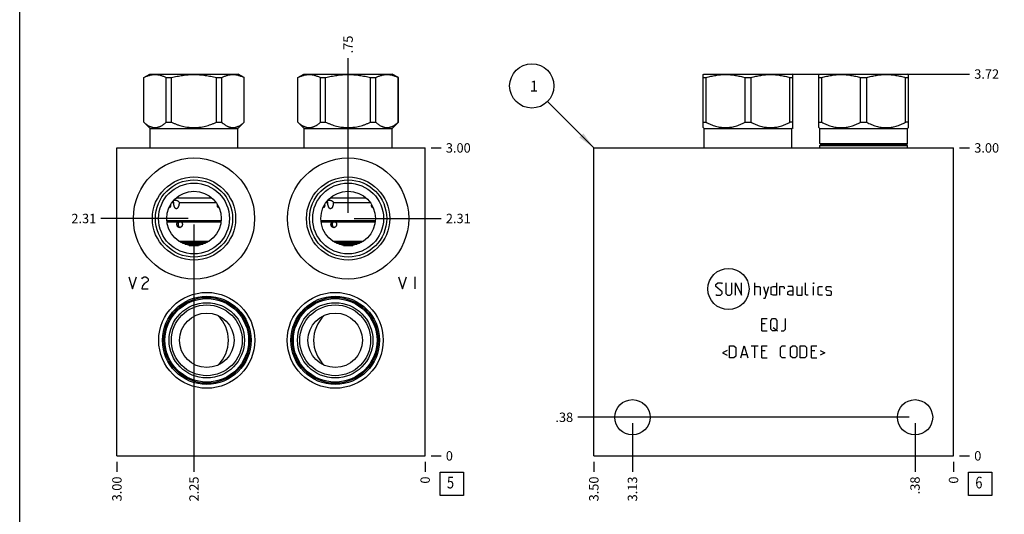
# Model space of a CAD drawing. Units: inches. Extents: x 0.3 to 21.7, y 0.3 to 16.7.
# Drawn here: x 0.3 to 10.8, y 5.8 to 11.1 of the extents above; entities that cross this region are included whole.
import ezdxf

# ---------------------------------------------------------------- set-up
doc = ezdxf.new("R2010")
doc.units = ezdxf.units.IN
doc.header["$LTSCALE"] = 1.21
doc.header["$MEASUREMENT"] = 0
doc.layers.get('0').update_dxf_attribs({"linetype": 'CONTINUOUS'})
doc.styles.get("Standard").update_dxf_attribs({"font": 'txt', "width": 0.8})
doc.dimstyles.new('DIMSTYLE_1', dxfattribs={"dimtxt": 0.1, "dimasz": 0.1875, "dimexe": 0.125, "dimexo": 0.0625, "dimgap": 0.025, "dimtad": 0, "dimtih": 1, "dimtoh": 1, "dimlfac": 0.914404, "dimzin": 4, "dimdsep": 46, "dimtxsty": 'Standard', "dimblk": '_FILLED', "dimblk1": '_FILLED', "dimblk2": '_FILLED', "dimcen": 0.09, "dimadec": 0, "dimazin": 0, "dimtfac": 1, "dimtofl": 0, "dimtmove": 0, "dimatfit": 3, "dimldrblk": '_FILLED', "dimfxl": 1, "dimtolj": 1, "dimtzin": 4, "dimarcsym": 0})
doc.dimstyles.new('DIMSTYLE_2', dxfattribs={"dimtxt": 0.1, "dimasz": 0.1875, "dimexe": 0.125, "dimexo": 0.0625, "dimgap": 0.025, "dimtad": 0, "dimtih": 1, "dimtoh": 1, "dimdec": 0, "dimlfac": 0.914404, "dimzin": 4, "dimdsep": 46, "dimtxsty": 'Standard', "dimblk": '_FILLED', "dimblk1": '_FILLED', "dimblk2": '_FILLED', "dimcen": 0.09, "dimadec": 0, "dimazin": 0, "dimtfac": 1, "dimtdec": 0, "dimtofl": 0, "dimtmove": 0, "dimatfit": 3, "dimldrblk": '_FILLED', "dimfxl": 1, "dimtolj": 1, "dimtzin": 4, "dimarcsym": 0})
doc.dimstyles.get("Standard").update_dxf_attribs({"dimtxt": 0.1, "dimasz": 0.1875, "dimexe": 0.125, "dimexo": 0.0625, "dimgap": 0.09, "dimtad": 0, "dimtih": 1, "dimtoh": 1, "dimdec": 3, "dimzin": 4, "dimdsep": 46, "dimtxsty": 'Standard', "dimblk": '_FILLED', "dimblk1": '_FILLED', "dimblk2": '_FILLED', "dimcen": 0.09, "dimadec": 0, "dimazin": 0, "dimtp": 0.001, "dimtm": 0.001, "dimtfac": 1, "dimtdec": 3, "dimtofl": 0, "dimtmove": 0, "dimatfit": 3, "dimldrblk": '_FILLED', "dimfxl": 1, "dimtolj": 1, "dimtzin": 4, "dimarcsym": 0})

# ---------------------------------------------------------------- blocks, each defined once
blk = doc.blocks.new('*D1')
at = {"color": 2, "linetype": 'Continuous'}
blk.add_line((6.411, 6.404), (6.411, 6.296), dxfattribs=at)
at = {"color": 2, "linetype": 'Continuous', "insert": (6.361, 6.246), "char_height": 0.1, "width": 0.32, "attachment_point": 3, "rotation": 90, "line_spacing_factor": 0.9}
blk.add_mtext('3.50', dxfattribs=at)
blk = doc.blocks.new('_FILLED')
at = {"color": 0, "linetype": 'ByBlock'}
blk.add_solid([(0, 0), (-1, 0.167), (-1, -0.167)], dxfattribs=at)
blk = doc.blocks.new('*D2')
at = {"color": 2, "linetype": 'Continuous'}
blk.add_line((10.239, 6.404), (10.239, 6.296), dxfattribs=at)
at = {"color": 2, "linetype": 'Continuous', "insert": (10.189, 6.246), "char_height": 0.1, "width": 0.08, "attachment_point": 3, "rotation": 90, "line_spacing_factor": 0.9}
blk.add_mtext('0', dxfattribs=at)
blk = doc.blocks.new('*D3')
at = {"color": 2, "linetype": 'Continuous'}
blk.add_line((10.302, 9.747), (10.409, 9.747), dxfattribs=at)
at = {"color": 2, "linetype": 'Continuous', "insert": (10.459, 9.797), "char_height": 0.1, "width": 0.32, "attachment_point": 1, "line_spacing_factor": 0.9}
blk.add_mtext('3.00', dxfattribs=at)
blk = doc.blocks.new('*D4')
at = {"color": 2, "linetype": 'Continuous'}
blk.add_line((10.302, 6.466), (10.409, 6.466), dxfattribs=at)
at = {"color": 2, "linetype": 'Continuous', "insert": (10.459, 6.516), "char_height": 0.1, "width": 0.08, "attachment_point": 1, "line_spacing_factor": 0.9}
blk.add_mtext('0', dxfattribs=at)
blk = doc.blocks.new('*D5')
at = {"color": 2, "linetype": 'Continuous'}
blk.add_line((9.829, 6.814), (9.829, 6.296), dxfattribs=at)
at = {"color": 2, "linetype": 'Continuous', "insert": (9.779, 6.246), "char_height": 0.1, "width": 0.24, "attachment_point": 3, "rotation": 90, "line_spacing_factor": 0.9}
blk.add_mtext('.38', dxfattribs=at)
blk = doc.blocks.new('*D6')
at = {"color": 2, "linetype": 'Continuous'}
blk.add_line((9.767, 6.877), (6.241, 6.877), dxfattribs=at)
at = {"color": 2, "linetype": 'Continuous', "insert": (6.191, 6.927), "char_height": 0.1, "width": 0.24, "attachment_point": 3, "line_spacing_factor": 0.9}
blk.add_mtext('.38', dxfattribs=at)
blk = doc.blocks.new('*D7')
at = {"color": 2, "linetype": 'Continuous'}
blk.add_line((6.822, 6.814), (6.822, 6.296), dxfattribs=at)
at = {"color": 2, "linetype": 'Continuous', "insert": (6.772, 6.246), "char_height": 0.1, "width": 0.32, "attachment_point": 3, "rotation": 90, "line_spacing_factor": 0.9}
blk.add_mtext('3.13', dxfattribs=at)
blk = doc.blocks.new('*D8')
at = {"color": 2, "linetype": 'Continuous'}
blk.add_line((6.759, 6.877), (6.241, 6.877), dxfattribs=at)
at = {"color": 2, "linetype": 'Continuous', "insert": (6.191, 6.927), "char_height": 0.1, "width": 0.24, "attachment_point": 3, "line_spacing_factor": 0.9}
blk.add_mtext('.38', dxfattribs=at)
blk = doc.blocks.new('*D21')
at = {"color": 2, "linetype": 'Continuous'}
blk.add_line((1.336, 6.404), (1.336, 6.296), dxfattribs=at)
at = {"color": 2, "linetype": 'Continuous', "insert": (1.286, 6.246), "char_height": 0.1, "width": 0.32, "attachment_point": 3, "rotation": 90, "line_spacing_factor": 0.9}
blk.add_mtext('3.00', dxfattribs=at)
blk = doc.blocks.new('*D22')
at = {"color": 2, "linetype": 'Continuous'}
blk.add_line((4.616, 6.404), (4.616, 6.296), dxfattribs=at)
at = {"color": 2, "linetype": 'Continuous', "insert": (4.566, 6.246), "char_height": 0.1, "width": 0.08, "attachment_point": 3, "rotation": 90, "line_spacing_factor": 0.9}
blk.add_mtext('0', dxfattribs=at)
blk = doc.blocks.new('*D23')
at = {"color": 2, "linetype": 'Continuous'}
blk.add_line((4.679, 9.747), (4.786, 9.747), dxfattribs=at)
at = {"color": 2, "linetype": 'Continuous', "insert": (4.836, 9.797), "char_height": 0.1, "width": 0.32, "attachment_point": 1, "line_spacing_factor": 0.9}
blk.add_mtext('3.00', dxfattribs=at)
blk = doc.blocks.new('*D24')
at = {"color": 2, "linetype": 'Continuous'}
blk.add_line((4.679, 6.466), (4.786, 6.466), dxfattribs=at)
at = {"color": 2, "linetype": 'Continuous', "insert": (4.836, 6.516), "char_height": 0.1, "width": 0.08, "attachment_point": 1, "line_spacing_factor": 0.9}
blk.add_mtext('0', dxfattribs=at)
blk = doc.blocks.new('*D25')
at = {"color": 2, "linetype": 'Continuous'}
blk.add_line((3.796, 9.057), (3.796, 10.704), dxfattribs=at)
at = {"color": 2, "linetype": 'Continuous', "insert": (3.746, 10.754), "char_height": 0.1, "width": 0.24, "attachment_point": 1, "rotation": 90, "line_spacing_factor": 0.9}
blk.add_mtext('.75', dxfattribs=at)
blk = doc.blocks.new('*D26')
at = {"color": 2, "linetype": 'Continuous'}
blk.add_line((3.859, 8.995), (4.786, 8.995), dxfattribs=at)
at = {"color": 2, "linetype": 'Continuous', "insert": (4.836, 9.045), "char_height": 0.1, "width": 0.32, "attachment_point": 1, "line_spacing_factor": 0.9}
blk.add_mtext('2.31', dxfattribs=at)
blk = doc.blocks.new('*D27')
at = {"color": 2, "linetype": 'Continuous'}
blk.add_line((2.156, 8.932), (2.156, 6.296), dxfattribs=at)
at = {"color": 2, "linetype": 'Continuous', "insert": (2.106, 6.246), "char_height": 0.1, "width": 0.32, "attachment_point": 3, "rotation": 90, "line_spacing_factor": 0.9}
blk.add_mtext('2.25', dxfattribs=at)
blk = doc.blocks.new('*D28')
at = {"color": 2, "linetype": 'Continuous'}
blk.add_line((2.093, 8.995), (1.166, 8.995), dxfattribs=at)
at = {"color": 2, "linetype": 'Continuous', "insert": (1.116, 9.045), "char_height": 0.1, "width": 0.32, "attachment_point": 3, "line_spacing_factor": 0.9}
blk.add_mtext('2.31', dxfattribs=at)
blk = doc.blocks.new('*D37')
at = {"color": 2, "linetype": 'Continuous'}
blk.add_line((8.114, 10.534), (10.409, 10.534), dxfattribs=at)
at = {"color": 2, "linetype": 'Continuous', "insert": (10.459, 10.584), "char_height": 0.1, "width": 0.32, "attachment_point": 1, "line_spacing_factor": 0.9}
blk.add_mtext('3.72', dxfattribs=at)
blk = doc.blocks.new('SUN_FACENUMBER_BL1', base_point=(10.523, 6.168))
at = {"color": 2, "linetype": 'Continuous'}
for p, q in [((10.398, 6.293), (10.648, 6.293)), ((10.398, 6.043), (10.398, 6.293)), ((10.648, 6.293), (10.648, 6.043)), ((10.648, 6.043), (10.398, 6.043))]:
    blk.add_line(p, q, dxfattribs=at)
at = {"color": 2, "linetype": 'Continuous', "width": 0.8}
blk.add_text('6', height=0.125, dxfattribs=at).set_placement((10.471, 6.119))
blk = doc.blocks.new('SUN_NBOMBALLOON_BL2', base_point=(5.751, 10.407))
at = {"color": 2, "linetype": 'Continuous'}
blk.add_circle((5.751, 10.407), 0.236, dxfattribs=at)
at = {"color": 2, "linetype": 'Continuous', "insert": (5.73, 10.462), "char_height": 0.115, "width": 0.092, "attachment_point": 1, "line_spacing_factor": 0.9}
blk.add_mtext('1', dxfattribs=at)
blk = doc.blocks.new('SUN_FACENUMBER_BL9', base_point=(4.9, 6.168))
at = {"color": 2, "linetype": 'Continuous'}
for p, q in [((4.775, 6.293), (5.025, 6.293)), ((4.775, 6.043), (4.775, 6.293)), ((5.025, 6.293), (5.025, 6.043)), ((5.025, 6.043), (4.775, 6.043))]:
    blk.add_line(p, q, dxfattribs=at)
at = {"color": 2, "linetype": 'Continuous', "width": 0.8}
blk.add_text('5', height=0.125, dxfattribs=at).set_placement((4.848, 6.119))

msp = doc.modelspace()

# ---------------------------------------------------------------- linework, layer by layer
at = {"color": 7, "linetype": 'Continuous'}
for p, q in [((0.301, 0.301), (0.301, 16.699)), ((1.621, 10.496), (1.685, 10.534)), ((1.621, 10.02), (1.621, 10.496)), ((1.621, 10.496), (1.622, 10.496)), ((1.622, 10.02), (1.622, 10.496)), ((1.685, 10.534), (2.626, 10.534)), ((1.861, 10.02), (1.861, 10.496)), ((1.861, 10.496), (1.917, 10.496)), ((1.917, 10.02), (1.917, 10.496)), ((2.395, 10.02), (2.395, 10.496)), ((2.395, 10.496), (2.451, 10.496)), ((2.451, 10.02), (2.451, 10.496)), ((2.691, 10.496), (2.626, 10.534)), ((2.69, 10.02), (2.69, 10.496)), ((2.69, 10.496), (2.691, 10.496)), ((2.691, 10.02), (2.691, 10.496)), ((3.261, 10.496), (3.326, 10.534)), ((3.261, 10.02), (3.261, 10.496)), ((3.261, 10.496), (3.262, 10.496)), ((3.262, 10.02), (3.262, 10.496)), ((3.326, 10.534), (4.266, 10.534)), ((3.501, 10.02), (3.501, 10.496)), ((3.501, 10.496), (3.557, 10.496)), ((3.557, 10.02), (3.557, 10.496)), ((4.035, 10.02), (4.035, 10.496)), ((4.035, 10.496), (4.091, 10.496)), ((4.091, 10.02), (4.091, 10.496)), ((4.331, 10.496), (4.266, 10.534)), ((4.33, 10.02), (4.33, 10.496)), ((4.33, 10.496), (4.331, 10.496)), ((4.331, 10.02), (4.331, 10.496)), ((7.573, 10.529), (7.582, 10.534)), ((7.573, 9.964), (7.573, 10.529)), ((7.573, 10.496), (7.606, 10.496)), ((7.582, 10.534), (8.522, 10.534)), ((7.606, 10.02), (7.606, 10.496)), ((8.02, 10.02), (8.02, 10.496)), ((8.02, 10.496), (8.084, 10.496)), ((8.084, 10.02), (8.084, 10.496)), ((8.498, 10.02), (8.498, 10.496)), ((8.498, 10.496), (8.53, 10.496)), ((8.531, 10.529), (8.522, 10.534)), ((8.53, 9.964), (8.53, 10.529)), ((8.804, 10.529), (8.812, 10.534)), ((8.804, 9.964), (8.804, 10.529)), ((8.804, 10.496), (8.836, 10.496)), ((8.812, 10.534), (9.752, 10.534)), ((8.836, 10.02), (8.836, 10.496)), ((9.25, 10.02), (9.25, 10.496)), ((9.25, 10.496), (9.315, 10.496)), ((9.315, 10.02), (9.315, 10.496)), ((9.728, 10.02), (9.728, 10.496)), ((9.728, 10.496), (9.761, 10.496)), ((9.761, 10.529), (9.752, 10.534)), ((9.761, 9.964), (9.761, 10.529)), ((1.688, 9.953), (1.621, 10.02)), ((1.621, 10.02), (1.622, 10.02)), ((1.861, 10.02), (1.917, 10.02)), ((2.395, 10.02), (2.451, 10.02)), ((2.623, 9.953), (2.691, 10.02)), ((2.69, 10.02), (2.691, 10.02)), ((3.329, 9.953), (3.261, 10.02)), ((3.261, 10.02), (3.262, 10.02)), ((3.501, 10.02), (3.557, 10.02)), ((4.035, 10.02), (4.091, 10.02)), ((4.264, 9.953), (4.331, 10.02)), ((4.33, 10.02), (4.331, 10.02)), ((7.573, 10.02), (7.606, 10.02)), ((7.584, 9.953), (7.573, 9.964)), ((8.02, 10.02), (8.084, 10.02)), ((8.53, 10.02), (8.498, 10.02)), ((8.519, 9.953), (8.531, 9.964)), ((8.804, 10.02), (8.836, 10.02)), ((8.815, 9.953), (8.804, 9.964)), ((9.25, 10.02), (9.315, 10.02)), ((9.761, 10.02), (9.728, 10.02)), ((9.75, 9.953), (9.761, 9.964)), ((1.688, 9.747), (1.688, 9.953)), ((1.688, 9.953), (2.623, 9.953)), ((2.623, 9.747), (2.623, 9.953)), ((3.329, 9.747), (3.329, 9.953)), ((3.329, 9.953), (4.264, 9.953)), ((4.264, 9.747), (4.264, 9.953)), ((7.584, 9.747), (7.584, 9.953)), ((7.584, 9.953), (8.519, 9.953)), ((8.519, 9.747), (8.519, 9.953)), ((8.815, 9.793), (8.815, 9.953)), ((8.815, 9.953), (9.75, 9.953)), ((9.75, 9.793), (9.75, 9.953)), ((1.336, 6.466), (1.336, 9.747)), ((1.336, 9.747), (4.616, 9.747)), ((4.616, 6.466), (4.616, 9.747)), ((6.411, 6.466), (6.411, 9.747)), ((6.411, 9.747), (10.239, 9.747)), ((8.815, 9.793), (9.75, 9.793)), ((8.825, 9.784), (8.815, 9.793)), ((8.815, 9.771), (8.825, 9.781)), ((8.815, 9.747), (8.815, 9.771)), ((8.815, 9.771), (9.75, 9.771)), ((9.74, 9.784), (8.825, 9.784)), ((9.74, 9.781), (8.825, 9.781)), ((9.74, 9.784), (9.75, 9.793)), ((9.75, 9.771), (9.74, 9.781)), ((9.75, 9.747), (9.75, 9.771)), ((10.239, 6.466), (10.239, 9.747)), ((1.922, 9.167), (1.94, 9.167)), ((1.968, 9.215), (2.344, 9.215)), ((1.998, 9.167), (2.389, 9.167)), ((3.563, 9.167), (3.58, 9.167)), ((3.608, 9.215), (3.984, 9.215)), ((3.639, 9.167), (4.029, 9.167)), ((1.867, 8.972), (2.445, 8.972)), ((1.868, 8.961), (2.443, 8.961)), ((3.507, 8.972), (4.085, 8.972)), ((3.508, 8.961), (4.084, 8.961)), ((1.994, 8.754), (2.317, 8.754)), ((2.012, 8.743), (2.3, 8.743)), ((2.033, 8.732), (2.278, 8.732)), ((2.063, 8.72), (2.249, 8.72)), ((2.106, 8.709), (2.205, 8.709)), ((3.635, 8.754), (3.958, 8.754)), ((3.652, 8.743), (3.94, 8.743)), ((3.674, 8.732), (3.919, 8.732)), ((3.703, 8.72), (3.889, 8.72)), ((3.747, 8.709), (3.845, 8.709)), ((1.336, 6.466), (4.616, 6.466)), ((6.411, 6.466), (10.239, 6.466))]:
    msp.add_line(p, q, dxfattribs=at)
at = {"color": 4, "linetype": 'Continuous'}
for p, q in [((1.462, 8.375), (1.503, 8.244)), ((1.503, 8.244), (1.544, 8.375)), ((1.601, 8.353), (1.609, 8.364)), ((1.609, 8.364), (1.626, 8.375)), ((1.626, 8.298), (1.609, 8.276)), ((1.626, 8.375), (1.642, 8.375)), ((1.659, 8.32), (1.626, 8.298)), ((1.642, 8.375), (1.659, 8.364)), ((1.659, 8.364), (1.667, 8.353)), ((1.667, 8.331), (1.659, 8.32)), ((1.667, 8.353), (1.667, 8.331)), ((4.334, 8.375), (4.375, 8.244)), ((4.375, 8.244), (4.416, 8.375)), ((4.506, 8.375), (4.506, 8.244)), ((7.711, 8.29), (7.73, 8.309)), ((7.711, 8.272), (7.711, 8.29)), ((7.73, 8.309), (7.768, 8.309)), ((7.768, 8.309), (7.777, 8.3)), ((7.814, 8.309), (7.814, 8.197)), ((7.88, 8.197), (7.88, 8.309)), ((7.918, 8.178), (7.918, 8.309)), ((7.918, 8.309), (7.983, 8.178)), ((7.983, 8.178), (7.983, 8.309)), ((8.124, 8.178), (8.124, 8.309)), ((8.355, 8.309), (8.355, 8.178)), ((8.664, 8.187), (8.664, 8.309)), ((8.749, 8.309), (8.752, 8.309)), ((8.749, 8.3), (8.749, 8.309)), ((8.752, 8.309), (8.749, 8.3)), ((1.609, 8.276), (1.601, 8.244)), ((1.601, 8.244), (1.667, 8.244)), ((7.777, 8.215), (7.711, 8.272)), ((7.711, 8.187), (7.721, 8.178)), ((7.721, 8.178), (7.758, 8.178)), ((7.758, 8.178), (7.777, 8.197)), ((7.777, 8.197), (7.777, 8.215)), ((7.814, 8.197), (7.833, 8.178)), ((7.833, 8.178), (7.861, 8.178)), ((7.861, 8.178), (7.88, 8.197)), ((8.124, 8.272), (8.171, 8.272)), ((8.171, 8.272), (8.18, 8.262)), ((8.18, 8.262), (8.18, 8.178)), ((8.218, 8.272), (8.246, 8.178)), ((8.236, 8.147), (8.274, 8.272)), ((8.299, 8.262), (8.318, 8.272)), ((8.299, 8.187), (8.299, 8.262)), ((8.318, 8.178), (8.299, 8.187)), ((8.318, 8.272), (8.355, 8.272)), ((8.355, 8.178), (8.318, 8.178)), ((8.392, 8.272), (8.43, 8.272)), ((8.392, 8.178), (8.392, 8.272)), ((8.43, 8.272), (8.436, 8.262)), ((8.436, 8.262), (8.436, 8.244)), ((8.524, 8.272), (8.477, 8.272)), ((8.477, 8.215), (8.496, 8.225)), ((8.477, 8.187), (8.477, 8.215)), ((8.496, 8.178), (8.477, 8.187)), ((8.496, 8.225), (8.533, 8.225)), ((8.533, 8.178), (8.496, 8.178)), ((8.533, 8.253), (8.524, 8.272)), ((8.533, 8.178), (8.533, 8.253)), ((8.571, 8.272), (8.571, 8.187)), ((8.571, 8.187), (8.58, 8.178)), ((8.58, 8.178), (8.627, 8.178)), ((8.627, 8.178), (8.627, 8.272)), ((8.674, 8.178), (8.664, 8.187)), ((8.692, 8.178), (8.674, 8.178)), ((8.749, 8.178), (8.749, 8.272)), ((8.799, 8.262), (8.808, 8.272)), ((8.799, 8.187), (8.799, 8.262)), ((8.808, 8.178), (8.799, 8.187)), ((8.808, 8.272), (8.846, 8.272)), ((8.846, 8.178), (8.808, 8.178)), ((8.883, 8.262), (8.892, 8.272)), ((8.883, 8.234), (8.883, 8.262)), ((8.892, 8.228), (8.883, 8.234)), ((8.883, 8.187), (8.892, 8.178)), ((8.892, 8.272), (8.93, 8.272)), ((8.93, 8.222), (8.892, 8.228)), ((8.892, 8.178), (8.93, 8.178)), ((8.93, 8.272), (8.939, 8.262)), ((8.939, 8.215), (8.93, 8.222)), ((8.93, 8.178), (8.939, 8.187)), ((8.939, 8.187), (8.939, 8.215)), ((8.218, 8.147), (8.236, 8.147)), ((8.199, 7.929), (8.255, 7.929)), ((8.199, 7.797), (8.199, 7.929)), ((8.236, 7.872), (8.199, 7.872)), ((8.293, 7.91), (8.311, 7.929)), ((8.293, 7.816), (8.293, 7.91)), ((8.311, 7.929), (8.339, 7.929)), ((8.339, 7.929), (8.358, 7.91)), ((8.358, 7.91), (8.358, 7.816)), ((8.452, 7.816), (8.452, 7.929)), ((8.199, 7.797), (8.255, 7.797)), ((8.311, 7.797), (8.293, 7.816)), ((8.339, 7.797), (8.311, 7.797)), ((8.321, 7.835), (8.367, 7.797)), ((8.358, 7.816), (8.339, 7.797)), ((8.405, 7.797), (8.433, 7.797)), ((8.433, 7.797), (8.452, 7.816)), ((7.83, 7.59), (7.78, 7.565)), ((7.78, 7.565), (7.83, 7.54)), ((7.855, 7.64), (7.902, 7.64)), ((7.855, 7.509), (7.855, 7.64)), ((7.902, 7.64), (7.921, 7.621)), ((7.921, 7.621), (7.921, 7.527)), ((7.974, 7.509), (8.011, 7.64)), ((7.986, 7.546), (8.036, 7.546)), ((8.011, 7.64), (8.049, 7.509)), ((8.086, 7.64), (8.161, 7.64)), ((8.124, 7.509), (8.124, 7.64)), ((8.199, 7.64), (8.255, 7.64)), ((8.199, 7.509), (8.199, 7.64)), ((8.236, 7.584), (8.199, 7.584)), ((8.396, 7.621), (8.414, 7.64)), ((8.396, 7.527), (8.396, 7.621)), ((8.414, 7.64), (8.452, 7.64)), ((8.505, 7.621), (8.524, 7.64)), ((8.505, 7.527), (8.505, 7.621)), ((8.524, 7.64), (8.552, 7.64)), ((8.552, 7.64), (8.571, 7.621)), ((8.571, 7.621), (8.571, 7.527)), ((8.608, 7.64), (8.655, 7.64)), ((8.608, 7.509), (8.608, 7.64)), ((8.655, 7.64), (8.674, 7.621)), ((8.674, 7.621), (8.674, 7.527)), ((8.727, 7.64), (8.783, 7.64)), ((8.727, 7.509), (8.727, 7.64)), ((8.764, 7.584), (8.727, 7.584)), ((8.821, 7.59), (8.871, 7.565)), ((8.871, 7.565), (8.821, 7.54)), ((7.902, 7.509), (7.855, 7.509)), ((7.921, 7.527), (7.902, 7.509)), ((8.199, 7.509), (8.255, 7.509)), ((8.414, 7.509), (8.396, 7.527)), ((8.452, 7.509), (8.414, 7.509)), ((8.524, 7.509), (8.505, 7.527)), ((8.552, 7.509), (8.524, 7.509)), ((8.571, 7.527), (8.552, 7.509)), ((8.655, 7.509), (8.608, 7.509)), ((8.674, 7.527), (8.655, 7.509)), ((8.727, 7.509), (8.783, 7.509))]:
    msp.add_line(p, q, dxfattribs=at)
at = {"color": 7, "linetype": 'Continuous'}
for centre, radius in [((2.156, 8.995), 0.645), ((3.796, 8.995), 0.645), ((2.156, 8.995), 0.443), ((3.796, 8.995), 0.443), ((2.156, 8.995), 0.411), ((2.156, 8.995), 0.377), ((3.796, 8.995), 0.411), ((3.796, 8.995), 0.377), ((2.156, 8.995), 0.29), ((3.796, 8.995), 0.29), ((2.292, 7.697), 0.511), ((3.659, 7.697), 0.511), ((2.292, 7.697), 0.471), ((2.292, 7.697), 0.457), ((2.292, 7.697), 0.445), ((2.292, 7.697), 0.401), ((2.292, 7.697), 0.377), ((3.659, 7.697), 0.471), ((3.659, 7.697), 0.457), ((3.659, 7.697), 0.445), ((3.659, 7.697), 0.401), ((3.659, 7.697), 0.377), ((2.292, 7.697), 0.29), ((3.659, 7.697), 0.29), ((6.822, 6.877), 0.188), ((9.829, 6.877), 0.188)]:
    msp.add_circle(centre, radius, dxfattribs=at)
at = {"color": 4, "linetype": 'Continuous'}
msp.add_circle((7.844, 8.244), 0.219, dxfattribs=at)
at = {"color": 7, "linetype": 'Continuous'}
for centre, radius, start, end in [((8.823, 9.782), 0.00219, 312.3553, 47.6447), ((9.741, 9.782), 0.00219, 132.3553, 227.6447), ((1.89, 9.121), 0.0109, 266.3786, 269.9989), ((2.421, 9.121), 0.0109, 270.0011, 273.6214), ((3.531, 9.121), 0.0109, 266.3786, 269.9989), ((4.061, 9.121), 0.0109, 270.0011, 273.6214), ((2.156, 7.697), 0.367, 313.6968, 46.3032), ((3.796, 7.697), 0.367, 133.6968, 226.3032)]:
    msp.add_arc(centre, radius, start, end, dxfattribs=at)
for points, knots in [([(1.622, 10.496), (1.627, 10.499), (1.636, 10.504), (1.651, 10.51), (1.666, 10.516), (1.681, 10.52), (1.696, 10.524), (1.711, 10.527), (1.726, 10.528), (1.741, 10.529), (1.756, 10.528), (1.772, 10.527), (1.787, 10.524), (1.802, 10.52), (1.817, 10.516), (1.831, 10.51), (1.846, 10.504), (1.856, 10.499), (1.861, 10.496)], [0, 0, 0, 0, 0.065371, 0.129782, 0.193254, 0.255843, 0.317649, 0.378815, 0.439526, 0.5, 0.560474, 0.621185, 0.682351, 0.744157, 0.806746, 0.870218, 0.934629, 1, 1, 1, 1]), ([(1.917, 10.496), (1.936, 10.501), (1.966, 10.508), (2.005, 10.516), (2.035, 10.52), (2.065, 10.524), (2.095, 10.527), (2.126, 10.528), (2.156, 10.529), (2.186, 10.528), (2.216, 10.527), (2.246, 10.524), (2.276, 10.52), (2.306, 10.516), (2.346, 10.508), (2.375, 10.501), (2.395, 10.496)], [0, 0, 0, 0, 0.124991, 0.187492, 0.249993, 0.312495, 0.374996, 0.437498, 0.5, 0.562502, 0.625004, 0.687505, 0.750007, 0.812508, 0.875009, 1, 1, 1, 1]), ([(2.451, 10.496), (2.456, 10.499), (2.465, 10.504), (2.48, 10.51), (2.495, 10.516), (2.51, 10.52), (2.525, 10.524), (2.54, 10.527), (2.555, 10.528), (2.57, 10.529), (2.585, 10.528), (2.6, 10.527), (2.615, 10.524), (2.63, 10.52), (2.645, 10.516), (2.66, 10.51), (2.675, 10.504), (2.685, 10.499), (2.69, 10.496)], [0, 0, 0, 0, 0.065371, 0.129782, 0.193254, 0.255843, 0.317649, 0.378815, 0.439526, 0.5, 0.560474, 0.621185, 0.682351, 0.744157, 0.806746, 0.870218, 0.934629, 1, 1, 1, 1]), ([(3.262, 10.496), (3.267, 10.499), (3.277, 10.504), (3.292, 10.51), (3.307, 10.516), (3.321, 10.52), (3.336, 10.524), (3.352, 10.527), (3.367, 10.528), (3.382, 10.529), (3.397, 10.528), (3.412, 10.527), (3.427, 10.524), (3.442, 10.52), (3.457, 10.516), (3.472, 10.51), (3.487, 10.504), (3.496, 10.499), (3.501, 10.496)], [0, 0, 0, 0, 0.065371, 0.129782, 0.193254, 0.255843, 0.317649, 0.378815, 0.439526, 0.5, 0.560474, 0.621185, 0.682351, 0.744157, 0.806746, 0.870218, 0.934629, 1, 1, 1, 1]), ([(3.557, 10.496), (3.577, 10.501), (3.606, 10.508), (3.646, 10.516), (3.676, 10.52), (3.706, 10.524), (3.736, 10.527), (3.766, 10.528), (3.796, 10.529), (3.826, 10.528), (3.857, 10.527), (3.887, 10.524), (3.917, 10.52), (3.946, 10.516), (3.986, 10.508), (4.015, 10.501), (4.035, 10.496)], [0, 0, 0, 0, 0.124991, 0.187492, 0.249993, 0.312495, 0.374996, 0.437498, 0.5, 0.562502, 0.625004, 0.687505, 0.750007, 0.812508, 0.875009, 1, 1, 1, 1]), ([(4.091, 10.496), (4.096, 10.499), (4.106, 10.504), (4.12, 10.51), (4.135, 10.516), (4.15, 10.52), (4.165, 10.524), (4.18, 10.527), (4.195, 10.528), (4.211, 10.529), (4.226, 10.528), (4.241, 10.527), (4.256, 10.524), (4.271, 10.52), (4.286, 10.516), (4.301, 10.51), (4.315, 10.504), (4.325, 10.499), (4.33, 10.496)], [0, 0, 0, 0, 0.065371, 0.129782, 0.193254, 0.255843, 0.317649, 0.378815, 0.439526, 0.5, 0.560474, 0.621185, 0.682351, 0.744157, 0.806746, 0.870218, 0.934629, 1, 1, 1, 1]), ([(7.606, 10.496), (7.623, 10.501), (7.648, 10.508), (7.682, 10.516), (7.708, 10.52), (7.734, 10.524), (7.76, 10.527), (7.787, 10.528), (7.813, 10.529), (7.839, 10.528), (7.865, 10.527), (7.891, 10.524), (7.917, 10.52), (7.943, 10.516), (7.977, 10.508), (8.003, 10.501), (8.02, 10.496)], [0, 0, 0, 0, 0.125558, 0.188172, 0.250682, 0.3131, 0.375444, 0.437736, 0.5, 0.562264, 0.624556, 0.6869, 0.749318, 0.811828, 0.874442, 1, 1, 1, 1]), ([(8.084, 10.496), (8.101, 10.501), (8.127, 10.508), (8.161, 10.516), (8.187, 10.52), (8.213, 10.524), (8.239, 10.527), (8.265, 10.528), (8.291, 10.529), (8.317, 10.528), (8.343, 10.527), (8.37, 10.524), (8.395, 10.52), (8.421, 10.516), (8.456, 10.508), (8.481, 10.501), (8.498, 10.496)], [0, 0, 0, 0, 0.125558, 0.188172, 0.250682, 0.3131, 0.375444, 0.437736, 0.5, 0.562264, 0.624556, 0.6869, 0.749318, 0.811828, 0.874442, 1, 1, 1, 1]), ([(8.836, 10.496), (8.853, 10.501), (8.878, 10.508), (8.913, 10.516), (8.939, 10.52), (8.965, 10.524), (8.991, 10.527), (9.017, 10.528), (9.043, 10.529), (9.069, 10.528), (9.095, 10.527), (9.121, 10.524), (9.147, 10.52), (9.173, 10.516), (9.208, 10.508), (9.233, 10.501), (9.25, 10.496)], [0, 0, 0, 0, 0.125558, 0.188173, 0.250683, 0.313101, 0.375444, 0.437736, 0.5, 0.562264, 0.624556, 0.686899, 0.749317, 0.811827, 0.874442, 1, 1, 1, 1]), ([(9.315, 10.496), (9.331, 10.501), (9.357, 10.508), (9.391, 10.516), (9.417, 10.52), (9.443, 10.524), (9.469, 10.527), (9.495, 10.528), (9.521, 10.529), (9.548, 10.528), (9.574, 10.527), (9.6, 10.524), (9.626, 10.52), (9.652, 10.516), (9.686, 10.508), (9.711, 10.501), (9.728, 10.496)], [0, 0, 0, 0, 0.125558, 0.188173, 0.250683, 0.313101, 0.375444, 0.437736, 0.5, 0.562264, 0.624556, 0.686899, 0.749317, 0.811827, 0.874442, 1, 1, 1, 1]), ([(1.622, 10.02), (1.627, 10.016), (1.636, 10.008), (1.65, 9.997), (1.665, 9.987), (1.678, 9.98), (1.688, 9.976), (1.695, 9.973), (1.703, 9.97), (1.71, 9.968), (1.718, 9.966), (1.726, 9.965), (1.734, 9.964), (1.741, 9.964), (1.749, 9.964), (1.757, 9.965), (1.765, 9.966), (1.772, 9.968), (1.78, 9.97), (1.788, 9.973), (1.795, 9.976), (1.805, 9.98), (1.818, 9.987), (1.832, 9.997), (1.847, 10.008), (1.856, 10.016), (1.861, 10.02)], [0, 0, 0, 0, 0.069106, 0.136241, 0.201308, 0.264296, 0.295045, 0.325324, 0.355172, 0.384635, 0.413776, 0.442663, 0.471376, 0.5, 0.528624, 0.557337, 0.586224, 0.615365, 0.644828, 0.674676, 0.704955, 0.735704, 0.798692, 0.863759, 0.930894, 1, 1, 1, 1]), ([(1.917, 10.02), (1.926, 10.016), (1.945, 10.008), (1.974, 9.997), (2.004, 9.987), (2.033, 9.979), (2.064, 9.972), (2.089, 9.968), (2.109, 9.966), (2.125, 9.965), (2.14, 9.964), (2.156, 9.964), (2.171, 9.964), (2.187, 9.965), (2.202, 9.966), (2.223, 9.968), (2.248, 9.972), (2.278, 9.979), (2.308, 9.987), (2.337, 9.997), (2.366, 10.008), (2.385, 10.016), (2.395, 10.02)], [0, 0, 0, 0, 0.062497, 0.124997, 0.187494, 0.249992, 0.31249, 0.374989, 0.406241, 0.437494, 0.468747, 0.5, 0.531253, 0.562506, 0.593759, 0.625011, 0.68751, 0.750008, 0.812506, 0.875003, 0.937503, 1, 1, 1, 1]), ([(2.451, 10.02), (2.455, 10.016), (2.465, 10.008), (2.479, 9.997), (2.494, 9.987), (2.506, 9.98), (2.516, 9.976), (2.524, 9.973), (2.532, 9.97), (2.539, 9.968), (2.547, 9.966), (2.555, 9.965), (2.562, 9.964), (2.57, 9.964), (2.578, 9.964), (2.586, 9.965), (2.593, 9.966), (2.601, 9.968), (2.609, 9.97), (2.616, 9.973), (2.624, 9.976), (2.634, 9.98), (2.646, 9.987), (2.661, 9.997), (2.676, 10.008), (2.685, 10.016), (2.69, 10.02)], [0, 0, 0, 0, 0.069106, 0.136241, 0.201308, 0.264296, 0.295045, 0.325324, 0.355172, 0.384635, 0.413776, 0.442663, 0.471376, 0.5, 0.528624, 0.557337, 0.586224, 0.615365, 0.644828, 0.674676, 0.704955, 0.735704, 0.798692, 0.863759, 0.930894, 1, 1, 1, 1]), ([(3.262, 10.02), (3.267, 10.016), (3.276, 10.008), (3.291, 9.997), (3.305, 9.987), (3.318, 9.98), (3.328, 9.976), (3.336, 9.973), (3.343, 9.97), (3.351, 9.968), (3.359, 9.966), (3.366, 9.965), (3.374, 9.964), (3.382, 9.964), (3.39, 9.964), (3.397, 9.965), (3.405, 9.966), (3.413, 9.968), (3.42, 9.97), (3.428, 9.973), (3.435, 9.976), (3.446, 9.98), (3.458, 9.987), (3.473, 9.997), (3.487, 10.008), (3.497, 10.016), (3.501, 10.02)], [0, 0, 0, 0, 0.069106, 0.136241, 0.201308, 0.264296, 0.295045, 0.325324, 0.355172, 0.384635, 0.413776, 0.442663, 0.471376, 0.5, 0.528624, 0.557337, 0.586224, 0.615365, 0.644828, 0.674676, 0.704955, 0.735704, 0.798692, 0.863759, 0.930894, 1, 1, 1, 1]), ([(3.557, 10.02), (3.567, 10.016), (3.586, 10.008), (3.615, 9.997), (3.644, 9.987), (3.674, 9.979), (3.704, 9.972), (3.729, 9.968), (3.75, 9.966), (3.765, 9.965), (3.781, 9.964), (3.796, 9.964), (3.812, 9.964), (3.827, 9.965), (3.842, 9.966), (3.863, 9.968), (3.888, 9.972), (3.919, 9.979), (3.948, 9.987), (3.978, 9.997), (4.007, 10.008), (4.026, 10.016), (4.035, 10.02)], [0, 0, 0, 0, 0.062497, 0.124997, 0.187494, 0.249992, 0.31249, 0.374989, 0.406241, 0.437494, 0.468747, 0.5, 0.531253, 0.562506, 0.593759, 0.625011, 0.68751, 0.750008, 0.812506, 0.875003, 0.937503, 1, 1, 1, 1]), ([(4.091, 10.02), (4.096, 10.016), (4.105, 10.008), (4.119, 9.997), (4.134, 9.987), (4.147, 9.98), (4.157, 9.976), (4.164, 9.973), (4.172, 9.97), (4.18, 9.968), (4.187, 9.966), (4.195, 9.965), (4.203, 9.964), (4.211, 9.964), (4.218, 9.964), (4.226, 9.965), (4.234, 9.966), (4.241, 9.968), (4.249, 9.97), (4.257, 9.973), (4.264, 9.976), (4.274, 9.98), (4.287, 9.987), (4.302, 9.997), (4.316, 10.008), (4.325, 10.016), (4.33, 10.02)], [0, 0, 0, 0, 0.069106, 0.136241, 0.201308, 0.264296, 0.295045, 0.325324, 0.355172, 0.384635, 0.413776, 0.442663, 0.471376, 0.5, 0.528624, 0.557337, 0.586224, 0.615365, 0.644828, 0.674676, 0.704955, 0.735704, 0.798692, 0.863759, 0.930894, 1, 1, 1, 1]), ([(7.606, 10.02), (7.614, 10.016), (7.63, 10.008), (7.655, 9.997), (7.681, 9.987), (7.707, 9.979), (7.733, 9.972), (7.755, 9.968), (7.773, 9.966), (7.786, 9.965), (7.799, 9.964), (7.813, 9.964), (7.826, 9.964), (7.839, 9.965), (7.853, 9.966), (7.871, 9.968), (7.893, 9.972), (7.919, 9.979), (7.945, 9.987), (7.97, 9.997), (7.995, 10.008), (8.011, 10.016), (8.02, 10.02)], [0, 0, 0, 0, 0.06338, 0.126486, 0.189308, 0.251856, 0.314149, 0.376226, 0.407205, 0.438155, 0.469083, 0.5, 0.530917, 0.561845, 0.592795, 0.623774, 0.685851, 0.748144, 0.810692, 0.873514, 0.93662, 1, 1, 1, 1]), ([(8.084, 10.02), (8.092, 10.016), (8.109, 10.008), (8.134, 9.997), (8.159, 9.987), (8.185, 9.979), (8.211, 9.972), (8.233, 9.968), (8.251, 9.966), (8.264, 9.965), (8.278, 9.964), (8.291, 9.964), (8.305, 9.964), (8.318, 9.965), (8.331, 9.966), (8.349, 9.968), (8.371, 9.972), (8.397, 9.979), (8.423, 9.987), (8.448, 9.997), (8.473, 10.008), (8.49, 10.016), (8.498, 10.02)], [0, 0, 0, 0, 0.06338, 0.126486, 0.189308, 0.251856, 0.314149, 0.376226, 0.407205, 0.438155, 0.469083, 0.5, 0.530917, 0.561845, 0.592795, 0.623774, 0.685851, 0.748144, 0.810692, 0.873514, 0.93662, 1, 1, 1, 1]), ([(8.836, 10.02), (8.844, 10.016), (8.861, 10.008), (8.886, 9.997), (8.911, 9.987), (8.937, 9.979), (8.963, 9.972), (8.99, 9.967), (9.016, 9.964), (9.043, 9.963), (9.07, 9.964), (9.096, 9.967), (9.123, 9.972), (9.149, 9.979), (9.175, 9.987), (9.2, 9.997), (9.225, 10.008), (9.242, 10.016), (9.25, 10.02)], [0, 0, 0, 0, 0.063383, 0.126491, 0.189317, 0.251868, 0.314163, 0.376242, 0.438163, 0.5, 0.561837, 0.623758, 0.685837, 0.748132, 0.810683, 0.873509, 0.936617, 1, 1, 1, 1]), ([(9.315, 10.02), (9.323, 10.016), (9.339, 10.008), (9.364, 9.997), (9.39, 9.987), (9.415, 9.979), (9.442, 9.972), (9.468, 9.967), (9.495, 9.964), (9.521, 9.963), (9.548, 9.964), (9.575, 9.967), (9.601, 9.972), (9.628, 9.979), (9.653, 9.987), (9.679, 9.997), (9.704, 10.008), (9.72, 10.016), (9.728, 10.02)], [0, 0, 0, 0, 0.063383, 0.126491, 0.189317, 0.251868, 0.314163, 0.376242, 0.438163, 0.5, 0.561837, 0.623758, 0.685837, 0.748132, 0.810683, 0.873509, 0.936617, 1, 1, 1, 1]), ([(1.905, 9.14), (1.906, 9.139), (1.906, 9.136), (1.906, 9.132), (1.906, 9.13), (1.906, 9.127), (1.905, 9.124), (1.904, 9.12), (1.903, 9.117), (1.901, 9.115), (1.9, 9.114), (1.898, 9.112), (1.896, 9.111), (1.894, 9.11), (1.892, 9.11), (1.891, 9.11), (1.89, 9.11)], [0, 0, 0, 0, 0.137447, 0.207381, 0.277452, 0.347186, 0.416121, 0.549713, 0.613801, 0.675649, 0.735095, 0.79209, 0.846728, 0.899277, 0.950194, 1, 1, 1, 1]), ([(1.937, 9.181), (1.937, 9.181), (1.937, 9.182), (1.938, 9.183), (1.939, 9.184), (1.939, 9.185), (1.94, 9.186), (1.942, 9.187), (1.943, 9.189), (1.946, 9.19), (1.949, 9.191), (1.952, 9.191), (1.955, 9.191), (1.956, 9.191)], [0, 0, 0, 0, 0.05394, 0.107536, 0.161184, 0.215282, 0.270218, 0.326354, 0.443355, 0.568418, 0.702712, 0.846706, 1, 1, 1, 1]), ([(1.94, 9.167), (1.939, 9.167), (1.939, 9.168), (1.938, 9.171), (1.937, 9.173), (1.937, 9.176), (1.937, 9.178), (1.937, 9.179), (1.937, 9.18), (1.937, 9.181)], [0, 0, 0, 0, 0.143667, 0.28168, 0.540201, 0.661463, 0.777985, 0.890512, 1, 1, 1, 1]), ([(1.968, 9.099), (1.967, 9.099), (1.966, 9.099), (1.965, 9.099), (1.963, 9.1), (1.962, 9.1), (1.96, 9.102), (1.958, 9.103), (1.956, 9.105), (1.955, 9.107), (1.954, 9.109), (1.952, 9.111), (1.951, 9.114), (1.949, 9.117), (1.947, 9.122), (1.945, 9.127), (1.944, 9.131), (1.943, 9.136), (1.942, 9.141), (1.941, 9.148), (1.94, 9.156), (1.94, 9.163), (1.94, 9.167)], [0, 0, 0, 0, 0.028103, 0.042221, 0.056387, 0.084942, 0.11389, 0.143269, 0.173032, 0.203154, 0.233578, 0.264269, 0.295191, 0.357584, 0.42058, 0.484043, 0.547866, 0.611979, 0.67632, 0.740841, 0.870269, 1, 1, 1, 1]), ([(1.956, 9.191), (1.957, 9.191), (1.959, 9.191), (1.962, 9.191), (1.965, 9.19), (1.97, 9.189), (1.975, 9.187), (1.981, 9.184), (1.987, 9.181), (1.991, 9.177), (1.994, 9.174), (1.996, 9.171), (1.998, 9.168), (1.998, 9.167)], [0, 0, 0, 0, 0.059375, 0.121104, 0.184759, 0.249947, 0.383104, 0.516994, 0.648149, 0.773628, 0.833566, 0.891361, 1, 1, 1, 1]), ([(1.993, 9.131), (1.993, 9.129), (1.991, 9.125), (1.99, 9.121), (1.988, 9.118), (1.987, 9.115), (1.986, 9.113), (1.984, 9.11), (1.983, 9.108), (1.981, 9.106), (1.979, 9.104), (1.977, 9.102), (1.976, 9.101), (1.974, 9.1), (1.973, 9.1), (1.972, 9.099), (1.97, 9.099), (1.969, 9.099), (1.968, 9.099)], [0, 0, 0, 0, 0.13024, 0.259891, 0.324431, 0.388731, 0.452726, 0.51637, 0.579563, 0.642218, 0.704193, 0.765356, 0.825522, 0.855224, 0.884655, 0.913818, 0.942763, 1, 1, 1, 1]), ([(1.998, 9.167), (1.998, 9.164), (1.998, 9.159), (1.997, 9.153), (1.997, 9.148), (1.996, 9.144), (1.995, 9.14), (1.994, 9.135), (1.994, 9.132), (1.993, 9.131)], [0, 0, 0, 0, 0.250625, 0.375885, 0.501039, 0.62606, 0.750927, 0.875591, 1, 1, 1, 1]), ([(2.421, 9.11), (2.42, 9.11), (2.419, 9.11), (2.417, 9.11), (2.415, 9.111), (2.413, 9.112), (2.412, 9.114), (2.41, 9.115), (2.409, 9.117), (2.407, 9.12), (2.406, 9.124), (2.405, 9.127), (2.405, 9.13), (2.405, 9.132), (2.405, 9.136), (2.406, 9.139), (2.406, 9.14)], [0, 0, 0, 0, 0.049806, 0.100723, 0.153272, 0.20791, 0.264905, 0.324351, 0.386199, 0.450287, 0.583879, 0.652814, 0.722548, 0.792619, 0.862553, 1, 1, 1, 1]), ([(3.545, 9.14), (3.546, 9.139), (3.547, 9.136), (3.547, 9.132), (3.547, 9.13), (3.546, 9.127), (3.546, 9.124), (3.545, 9.12), (3.543, 9.117), (3.542, 9.115), (3.54, 9.114), (3.538, 9.112), (3.537, 9.111), (3.535, 9.11), (3.533, 9.11), (3.532, 9.11), (3.531, 9.11)], [0, 0, 0, 0, 0.137447, 0.207381, 0.277452, 0.347186, 0.416121, 0.549713, 0.613801, 0.675649, 0.735095, 0.79209, 0.846728, 0.899277, 0.950194, 1, 1, 1, 1]), ([(3.577, 9.181), (3.578, 9.181), (3.578, 9.182), (3.578, 9.183), (3.579, 9.184), (3.58, 9.185), (3.581, 9.186), (3.582, 9.187), (3.584, 9.189), (3.586, 9.19), (3.589, 9.191), (3.593, 9.191), (3.595, 9.191), (3.596, 9.191)], [0, 0, 0, 0, 0.05394, 0.107536, 0.161184, 0.215282, 0.270218, 0.326354, 0.443355, 0.568418, 0.702712, 0.846706, 1, 1, 1, 1]), ([(3.58, 9.167), (3.58, 9.167), (3.579, 9.168), (3.578, 9.171), (3.577, 9.173), (3.577, 9.176), (3.577, 9.178), (3.577, 9.179), (3.577, 9.18), (3.577, 9.181)], [0, 0, 0, 0, 0.143667, 0.28168, 0.540201, 0.661463, 0.777985, 0.890512, 1, 1, 1, 1]), ([(3.609, 9.099), (3.608, 9.099), (3.607, 9.099), (3.605, 9.099), (3.604, 9.1), (3.602, 9.1), (3.6, 9.102), (3.599, 9.103), (3.597, 9.105), (3.595, 9.107), (3.594, 9.109), (3.593, 9.111), (3.591, 9.114), (3.589, 9.117), (3.587, 9.122), (3.586, 9.127), (3.585, 9.131), (3.583, 9.136), (3.582, 9.141), (3.581, 9.148), (3.58, 9.156), (3.58, 9.163), (3.58, 9.167)], [0, 0, 0, 0, 0.028103, 0.042221, 0.056387, 0.084942, 0.11389, 0.143269, 0.173032, 0.203154, 0.233578, 0.264269, 0.295191, 0.357584, 0.42058, 0.484043, 0.547866, 0.611979, 0.67632, 0.740841, 0.870269, 1, 1, 1, 1]), ([(3.596, 9.191), (3.597, 9.191), (3.599, 9.191), (3.602, 9.191), (3.606, 9.19), (3.61, 9.189), (3.615, 9.187), (3.622, 9.184), (3.627, 9.181), (3.631, 9.177), (3.634, 9.174), (3.636, 9.171), (3.638, 9.168), (3.639, 9.167)], [0, 0, 0, 0, 0.059375, 0.121104, 0.184759, 0.249947, 0.383104, 0.516994, 0.648149, 0.773628, 0.833566, 0.891361, 1, 1, 1, 1]), ([(3.634, 9.131), (3.633, 9.129), (3.632, 9.125), (3.63, 9.121), (3.629, 9.118), (3.628, 9.115), (3.626, 9.113), (3.625, 9.11), (3.623, 9.108), (3.622, 9.106), (3.62, 9.104), (3.618, 9.102), (3.616, 9.101), (3.615, 9.1), (3.613, 9.1), (3.612, 9.099), (3.611, 9.099), (3.609, 9.099), (3.609, 9.099)], [0, 0, 0, 0, 0.13024, 0.259891, 0.324431, 0.388731, 0.452726, 0.51637, 0.579563, 0.642218, 0.704193, 0.765356, 0.825522, 0.855224, 0.884655, 0.913818, 0.942763, 1, 1, 1, 1]), ([(3.639, 9.167), (3.639, 9.164), (3.638, 9.159), (3.638, 9.153), (3.637, 9.148), (3.637, 9.144), (3.636, 9.14), (3.635, 9.135), (3.634, 9.132), (3.634, 9.131)], [0, 0, 0, 0, 0.250625, 0.375885, 0.501039, 0.62606, 0.750927, 0.875591, 1, 1, 1, 1]), ([(4.061, 9.11), (4.061, 9.11), (4.059, 9.11), (4.058, 9.11), (4.056, 9.111), (4.054, 9.112), (4.052, 9.114), (4.051, 9.115), (4.049, 9.117), (4.048, 9.12), (4.047, 9.124), (4.046, 9.127), (4.045, 9.13), (4.045, 9.132), (4.046, 9.136), (4.046, 9.139), (4.047, 9.14)], [0, 0, 0, 0, 0.049806, 0.100723, 0.153272, 0.20791, 0.264905, 0.324351, 0.386199, 0.450287, 0.583879, 0.652814, 0.722548, 0.792619, 0.862553, 1, 1, 1, 1]), ([(1.974, 8.933), (1.974, 8.934), (1.974, 8.937), (1.975, 8.942), (1.977, 8.948), (1.979, 8.952), (1.981, 8.956), (1.984, 8.959), (1.986, 8.96), (1.987, 8.961)], [0, 0, 0, 0, 0.130934, 0.261299, 0.516746, 0.641351, 0.763397, 0.882879, 1, 1, 1, 1]), ([(2.002, 8.899), (2.001, 8.899), (1.999, 8.899), (1.997, 8.899), (1.994, 8.9), (1.991, 8.901), (1.989, 8.903), (1.986, 8.904), (1.984, 8.906), (1.982, 8.909), (1.98, 8.911), (1.978, 8.915), (1.976, 8.92), (1.975, 8.925), (1.974, 8.929), (1.974, 8.931), (1.974, 8.933)], [0, 0, 0, 0, 0.058523, 0.116876, 0.175268, 0.233922, 0.293049, 0.352843, 0.413466, 0.475039, 0.537636, 0.601284, 0.731406, 0.864775, 0.93232, 1, 1, 1, 1]), ([(1.999, 8.961), (1.998, 8.96), (1.996, 8.959), (1.994, 8.956), (1.991, 8.952), (1.989, 8.948), (1.987, 8.942), (1.986, 8.937), (1.986, 8.934), (1.986, 8.933)], [0, 0, 0, 0, 0.117016, 0.236405, 0.358388, 0.482969, 0.738504, 0.868918, 1, 1, 1, 1]), ([(1.986, 8.933), (1.986, 8.931), (1.987, 8.927), (1.988, 8.922), (1.989, 8.918), (1.99, 8.915), (1.992, 8.912), (1.994, 8.909), (1.996, 8.907), (1.998, 8.905), (2, 8.904), (2.002, 8.902), (2.004, 8.901), (2.006, 8.9), (2.008, 8.9), (2.009, 8.899)], [0, 0, 0, 0, 0.134092, 0.266805, 0.332292, 0.397023, 0.52379, 0.585854, 0.647015, 0.707327, 0.766873, 0.825767, 0.884147, 0.942168, 1, 1, 1, 1]), ([(2.033, 8.933), (2.033, 8.93), (2.032, 8.927), (2.031, 8.923), (2.03, 8.92), (2.029, 8.917), (2.027, 8.914), (2.026, 8.911), (2.024, 8.909), (2.021, 8.906), (2.019, 8.904), (2.016, 8.903), (2.014, 8.901), (2.011, 8.9), (2.008, 8.899), (2.005, 8.899), (2.003, 8.899), (2.002, 8.899)], [0, 0, 0, 0, 0.132063, 0.197933, 0.263464, 0.328585, 0.393214, 0.457258, 0.520631, 0.58327, 0.645123, 0.706162, 0.766376, 0.825793, 0.884468, 0.942493, 1, 1, 1, 1]), ([(2.018, 8.961), (2.019, 8.96), (2.021, 8.959), (2.023, 8.957), (2.025, 8.955), (2.027, 8.952), (2.029, 8.949), (2.03, 8.946), (2.031, 8.943), (2.032, 8.94), (2.032, 8.937), (2.033, 8.934), (2.033, 8.933)], [0, 0, 0, 0, 0.11979, 0.180453, 0.241582, 0.365089, 0.490139, 0.616435, 0.679997, 0.743777, 0.871799, 1, 1, 1, 1]), ([(3.614, 8.933), (3.614, 8.934), (3.614, 8.937), (3.615, 8.942), (3.617, 8.948), (3.62, 8.952), (3.622, 8.956), (3.624, 8.959), (3.626, 8.96), (3.627, 8.961)], [0, 0, 0, 0, 0.130934, 0.261299, 0.516746, 0.641351, 0.763397, 0.882879, 1, 1, 1, 1]), ([(3.643, 8.899), (3.642, 8.899), (3.64, 8.899), (3.637, 8.899), (3.634, 8.9), (3.632, 8.901), (3.629, 8.903), (3.627, 8.904), (3.624, 8.906), (3.622, 8.909), (3.621, 8.911), (3.618, 8.915), (3.616, 8.92), (3.615, 8.925), (3.614, 8.929), (3.614, 8.931), (3.614, 8.933)], [0, 0, 0, 0, 0.058523, 0.116876, 0.175268, 0.233922, 0.293049, 0.352843, 0.413466, 0.475039, 0.537636, 0.601284, 0.731406, 0.864775, 0.93232, 1, 1, 1, 1]), ([(3.64, 8.961), (3.639, 8.96), (3.637, 8.959), (3.634, 8.956), (3.632, 8.952), (3.629, 8.948), (3.628, 8.942), (3.627, 8.937), (3.627, 8.934), (3.627, 8.933)], [0, 0, 0, 0, 0.117016, 0.236405, 0.358388, 0.482969, 0.738504, 0.868918, 1, 1, 1, 1]), ([(3.627, 8.933), (3.627, 8.931), (3.627, 8.927), (3.628, 8.922), (3.629, 8.918), (3.631, 8.915), (3.632, 8.912), (3.634, 8.909), (3.636, 8.907), (3.638, 8.905), (3.64, 8.904), (3.642, 8.902), (3.644, 8.901), (3.647, 8.9), (3.648, 8.9), (3.649, 8.899)], [0, 0, 0, 0, 0.134092, 0.266805, 0.332292, 0.397023, 0.52379, 0.585854, 0.647015, 0.707327, 0.766873, 0.825767, 0.884147, 0.942168, 1, 1, 1, 1]), ([(3.673, 8.933), (3.673, 8.93), (3.673, 8.927), (3.672, 8.923), (3.671, 8.92), (3.669, 8.917), (3.668, 8.914), (3.666, 8.911), (3.664, 8.909), (3.662, 8.906), (3.659, 8.904), (3.657, 8.903), (3.654, 8.901), (3.651, 8.9), (3.649, 8.899), (3.646, 8.899), (3.644, 8.899), (3.643, 8.899)], [0, 0, 0, 0, 0.132063, 0.197933, 0.263464, 0.328585, 0.393214, 0.457258, 0.520631, 0.58327, 0.645123, 0.706162, 0.766376, 0.825793, 0.884468, 0.942493, 1, 1, 1, 1]), ([(3.659, 8.961), (3.66, 8.96), (3.661, 8.959), (3.663, 8.957), (3.665, 8.955), (3.667, 8.952), (3.669, 8.949), (3.671, 8.946), (3.672, 8.943), (3.672, 8.94), (3.673, 8.937), (3.673, 8.934), (3.673, 8.933)], [0, 0, 0, 0, 0.11979, 0.180453, 0.241582, 0.365089, 0.490139, 0.616435, 0.679997, 0.743777, 0.871799, 1, 1, 1, 1])]:
    msp.add_open_spline(points, degree=3, knots=knots, dxfattribs=at)

# ---------------------------------------------------------------- block references
at = {"color": 2, "linetype": 'Continuous'}
for name, p in [('SUN_NBOMBALLOON_BL2', (5.751, 10.407)), ('SUN_FACENUMBER_BL9', (4.9, 6.168)), ('SUN_FACENUMBER_BL1', (10.523, 6.168))]:
    msp.add_blockref(name, p, dxfattribs=at)

# ---------------------------------------------------------------- dimensions: what is measured, and where the dimension line sits
for feature_location, offset, dtype, origin, dimstyle, picture, middle in [((3.796, 9.057), (0, 1.646), 1, (4.616, 6.466), 'DIMSTYLE_1', '*D25', (3.796, 10.884)), ((8.114, 10.534), (2.295, 0), 0, (10.239, 6.466), 'DIMSTYLE_1', '*D37', (10.619, 10.534)), ((4.679, 9.747), (0.107, 0), 0, (4.616, 6.466), 'DIMSTYLE_1', '*D23', (4.996, 9.747)), ((10.302, 9.747), (0.107, 0), 0, (10.239, 6.466), 'DIMSTYLE_1', '*D3', (10.619, 9.747)), ((2.093, 8.995), (-0.928, 0), 0, (4.616, 6.466), 'DIMSTYLE_1', '*D28', (0.946, 8.995)), ((3.859, 8.995), (0.928, 0), 0, (4.616, 6.466), 'DIMSTYLE_1', '*D26', (4.986, 8.995)), ((2.156, 8.932), (0, -2.636), 1, (4.616, 6.466), 'DIMSTYLE_1', '*D27', (2.156, 6.089)), ((9.7665, 6.8765), (-3.525, 0), 0, (10.2391, 6.4664), 'DIMSTYLE_1', '*D6', (6.0815, 6.8765)), ((6.7591, 6.8765), (-0.5176, 0), 0, (10.2391, 6.4664), 'DIMSTYLE_1', '*D8', (6.0815, 6.8765)), ((6.8216, 6.81404), (0, -0.5176), 1, (10.23913, 6.46644), 'DIMSTYLE_1', '*D7', (6.8216, 6.08894)), ((9.82902, 6.81404), (0, -0.5176), 1, (10.23913, 6.46644), 'DIMSTYLE_1', '*D5', (9.82902, 6.13644)), ((4.678850157, 6.46643511), (0.1075, 0), 0, (4.616350157, 6.46643511), 'DIMSTYLE_2', '*D24', (4.87635022, 6.466435089)), ((10.301627267, 6.46643511), (0.1075, 0), 0, (10.239127267, 6.46643511), 'DIMSTYLE_2', '*D4', (10.49912738, 6.466435089)), ((1.336, 6.404), (0, -0.108), 1, (4.616, 6.466), 'DIMSTYLE_1', '*D21', (1.336, 6.086)), ((4.616350157, 6.40393511), (0, -0.1075), 1, (4.616350157, 6.46643511), 'DIMSTYLE_2', '*D22', (4.616350086, 6.20643502)), ((6.411, 6.404), (0, -0.108), 1, (10.239, 6.466), 'DIMSTYLE_1', '*D1', (6.411, 6.086)), ((10.239127267, 6.40393511), (0, -0.1075), 1, (10.239127267, 6.46643511), 'DIMSTYLE_2', '*D2', (10.239127195, 6.206435071))]:
    dim = msp.add_ordinate_dim(feature_location=feature_location, offset=offset, dtype=dtype, origin=origin, dimstyle=dimstyle, dxfattribs=at)
    dim.commit()
    dim.dimension.update_dxf_attribs({"geometry": picture, "text_midpoint": middle})

# ---------------------------------------------------------------- leaders
msp.add_leader([(6.411, 9.747), (5.918, 10.24)], dimstyle='Standard', override={"dimtad": 0}, dxfattribs=at)

doc.saveas('drawing.dxf')
